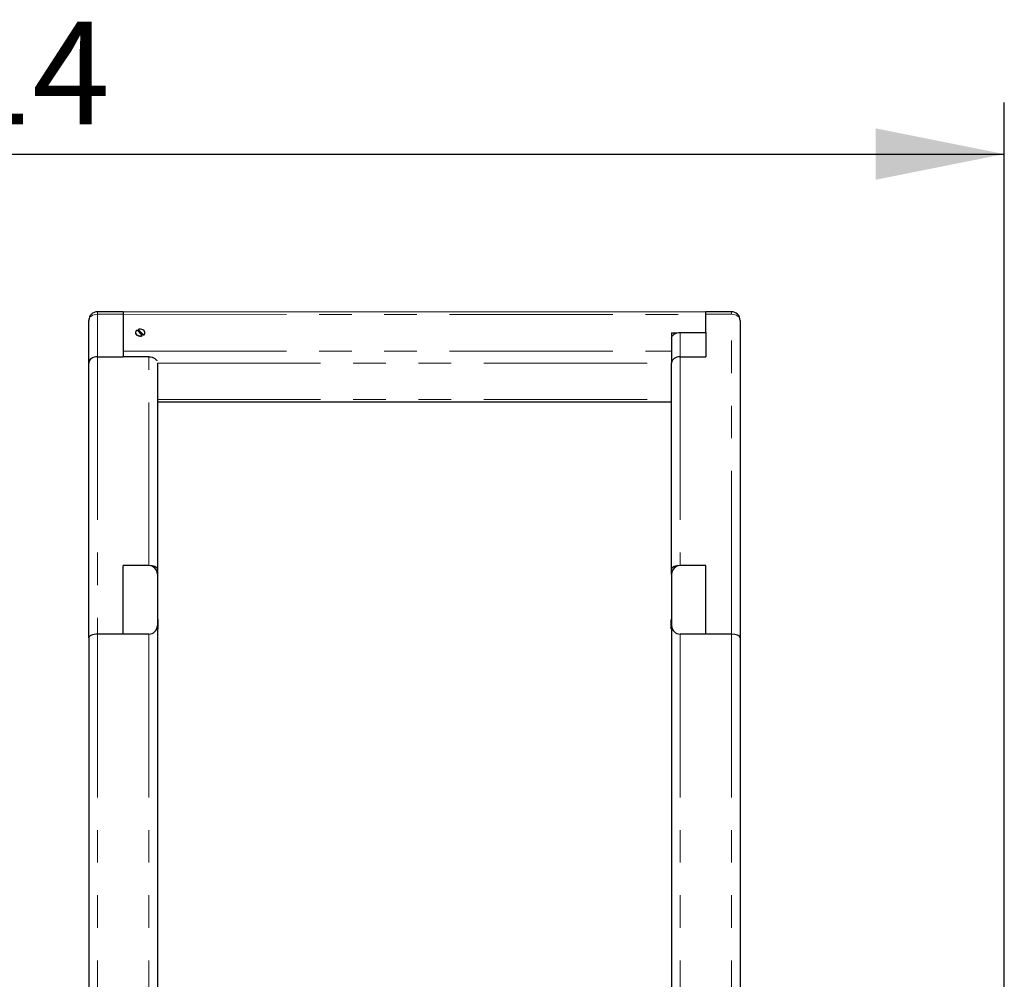
# Model space of a CAD drawing. Units: millimetres. Extents: x 1665 to 9406, y 329 to 8533.
# Drawn here: x 4873 to 6022, y 7413 to 8533 of the extents above; entities that cross this region are included whole.
import ezdxf

# ---------------------------------------------------------------- set-up
doc = ezdxf.new("R2010")
doc.units = ezdxf.units.MM
doc.header["$LTSCALE"] = 30
doc.linetypes.add('PHANTOM', pattern=[12.7, 6.35, -1.27, 1.27, -1.27, 1.27, -1.27])
doc.layers.add('THICK_LINE', color=7, linetype='Continuous', lineweight=25)
doc.styles.add('SLDTEXTSTYLE0', font='TXT', dxfattribs={"width": 0.605})
doc.dimstyles.new('SLDDIMSTYLE0', dxfattribs={"dimtxt": 120, "dimasz": 150, "dimexe": 0, "dimexo": 0.0625, "dimgap": 30, "dimtad": 2, "dimdec": 0, "dimrnd": 1e-09, "dimzin": 12, "dimdsep": 46, "dimtxsty": 'SLDTEXTSTYLE0', "dimsah": 1, "dimcen": 0.09, "dimadec": 0, "dimazin": 3, "dimtfac": 1, "dimtofl": 0, "dimtmove": 0, "dimatfit": 3, "dimfxl": 0, "dimfrac": 2, "dimtolj": 1, "dimtzin": 12, "dimarcsym": 0})

# ---------------------------------------------------------------- blocks, each defined once
blk = doc.blocks.new('_D_1')
at = {"layer": 'THICK_LINE', "color": 7}
for p, q in [((3508.6, 7014.4), (3508.6, 8436.4)), ((6022.2, 6879.7), (6022.2, 8436.4)), ((3508.6, 8376.4), (6022.2, 8376.4))]:
    blk.add_line(p, q, dxfattribs=at)
for points in [[(3508.6, 8376.4), (3658.6, 8346.4), (3658.6, 8406.4)], [(6022.2, 8376.4), (5872.2, 8406.4), (5872.2, 8346.4)]]:
    blk.add_solid(points, dxfattribs=at)
at = {"layer": 'THICK_LINE', "color": 7, "insert": (4615.1, 8531.1), "char_height": 120, "attachment_point": 1, "style": 'SLDTEXTSTYLE0'}
blk.add_mtext('2514', dxfattribs=at)

msp = doc.modelspace()

# ---------------------------------------------------------------- linework, layer by layer
at = {"color": 7, "linetype": 'Continuous', "lineweight": 25}
for p, q in [((4993.95, 8192.29), (4963.95, 8192.29)), ((5673.95, 8192.29), (4993.95, 8191.87)), ((4993.95, 8192.29), (4993.95, 8189.37)), ((5703.95, 8192.29), (5673.95, 8192.29)), ((5673.95, 8189.37), (5673.95, 8192.29)), ((4953.95, 8132.8), (4953.95, 8182.29)), ((4993.95, 8189.37), (4993.95, 8139.87)), ((5673.95, 8168.15), (5673.95, 8189.37)), ((5673.95, 8168.15), (5673.95, 8188.94)), ((5713.95, 8182.29), (5713.95, 7811.87)), ((5016.38, 8164.59), (5010.21, 8170.93)), ((5011.52, 8171.57), (5017.69, 8165.23)), ((5011.52, 8171.57), (5011.52, 8171.57)), ((5016.12, 8165.79), (5012.68, 8169.33)), ((5008.45, 8167.73), (5008.45, 8167.73)), ((5016.38, 8164.24), (5016.38, 8164.59)), ((5017.69, 8165.23), (5017.69, 8164.88)), ((5019.45, 8167.73), (5019.45, 8168.08)), ((5633.95, 8167.73), (5640.54, 8167.73)), ((5633.95, 8167.73), (5633.95, 8146.52)), ((5643.95, 8168.15), (5673.95, 8168.15)), ((5673.95, 8168.15), (5673.95, 8139.87)), ((5633.95, 8146.52), (5633.95, 8132.8)), ((4963.95, 8139.87), (4993.95, 8139.87)), ((5023.95, 8139.87), (4993.95, 8139.87)), ((4993.95, 8139.87), (4993.95, 8139.87)), ((5643.95, 8139.87), (5673.95, 8139.87)), ((5673.95, 8139.87), (5673.95, 8139.87)), ((4953.95, 8132.8), (4953.95, 8132.37)), ((4953.95, 7811.87), (4953.95, 8132.37)), ((5033.95, 8132.37), (5033.95, 7891.87)), ((5633.95, 8132.8), (5633.95, 8132.37)), ((5633.95, 8132.8), (5633.95, 8132.8)), ((5633.95, 7891.87), (5633.95, 8132.37)), ((5033.95, 8087.02), (5633.95, 8087.02)), ((5023.95, 7896.01), (4993.95, 7896.01)), ((4993.95, 7816.01), (4993.95, 7896.01)), ((5673.95, 7896.01), (5643.95, 7896.01)), ((5673.95, 7816.01), (5673.95, 7896.01)), ((5033.95, 7891.87), (5033.95, 7886.01)), ((5033.95, 7886.01), (5033.95, 7826.01)), ((5633.95, 7886.01), (5633.95, 7891.87)), ((5633.95, 7886.01), (5633.95, 7826.01)), ((5033.95, 7826.01), (5033.95, 7243.01)), ((5034.45, 7833.23), (5034.45, 7833.23)), ((5034.45, 7833.23), (5034.45, 7828.53)), ((5034.45, 7828.53), (5034.45, 7828.53)), ((5034.45, 7828.53), (5034.45, 7826.93)), ((5034.45, 7826.93), (5034.45, 7826.93)), ((5034.45, 7826.93), (5034.45, 7822.23)), ((5633.45, 7833.23), (5633.45, 7833.23)), ((5633.45, 7830.55), (5633.45, 7833.23)), ((5633.45, 7829.07), (5633.45, 7830.55)), ((5633.45, 7830.55), (5633.45, 7830.55)), ((5633.45, 7822.23), (5633.45, 7829.07)), ((5633.45, 7829.07), (5633.45, 7829.07)), ((5633.95, 7826.01), (5633.95, 7223.01)), ((4993.95, 7816.01), (4963.95, 7816.01)), ((5023.95, 7816.01), (4993.95, 7816.01)), ((5034.45, 7822.23), (5034.45, 7822.23)), ((5633.45, 7822.23), (5633.45, 7822.23)), ((5673.95, 7816.01), (5643.95, 7816.01)), ((5703.95, 7816.01), (5673.95, 7816.01)), ((4953.95, 7811.87), (4953.95, 6356.01)), ((5713.95, 7811.87), (5713.95, 7141.51))]:
    msp.add_line(p, q, dxfattribs=at)
at = {"color": 8, "linetype": 'PHANTOM', "lineweight": 18}
for p, q in [((4963.95, 8189.37), (4963.95, 8192.29)), ((5703.95, 8192.29), (5703.95, 8189.37)), ((4963.95, 8189.37), (4963.95, 8139.87)), ((4993.95, 8189.37), (4963.95, 8189.37)), ((4993.95, 8189.37), (5673.95, 8188.94)), ((5703.95, 8189.37), (5673.95, 8189.37)), ((5703.95, 7816.01), (5703.95, 8189.37)), ((5643.95, 8168.15), (5643.95, 8139.87)), ((4993.95, 8146.52), (5633.95, 8146.52)), ((4963.95, 8139.87), (4963.95, 7816.01)), ((5023.95, 7896.01), (5023.95, 8139.87)), ((5643.95, 8139.87), (5643.95, 7896.01)), ((5033.95, 8132.37), (5633.95, 8132.37)), ((5033.95, 8089.95), (5633.95, 8089.95)), ((4963.95, 7816.01), (4963.95, 7237.01)), ((5023.95, 7816.01), (5023.95, 7243.01)), ((5643.95, 7816.01), (5643.95, 7223.01)), ((5703.95, 7816.01), (5703.95, 7217.01))]:
    msp.add_line(p, q, dxfattribs=at)
at = {"color": 8, "linetype": 'PHANTOM', "lineweight": 18, "flags": 128}
for points in [[(4963.95, 8189.37), (4962, 8189.23), (4960.12, 8188.83), (4958.4, 8188.17), (4956.88, 8187.29), (4955.64, 8186.22), (4954.71, 8185), (4954.14, 8183.67), (4953.95, 8182.29)], [(5713.95, 8182.29), (5713.76, 8183.67), (5713.19, 8185), (5712.27, 8186.22), (5711.02, 8187.29), (5709.51, 8188.17), (5707.78, 8188.83), (5705.9, 8189.23), (5703.95, 8189.37)]]:
    msp.add_lwpolyline(points, dxfattribs=at)
at = {"color": 7, "linetype": 'Continuous', "lineweight": 25, "flags": 128}
for points in [[(5010.21, 8170.93), (5009.3, 8170.16), (5008.7, 8169.25), (5008.46, 8168.26), (5008.58, 8167.26), (5009.06, 8166.31), (5009.86, 8165.48), (5010.94, 8164.83), (5012.22, 8164.39), (5013.61, 8164.2), (5015.03, 8164.27), (5016.38, 8164.59)], [(5017.69, 8165.23), (5018.6, 8166.01), (5019.2, 8166.92), (5019.45, 8167.91), (5019.33, 8168.91), (5018.85, 8169.85), (5018.04, 8170.68), (5016.96, 8171.34), (5015.68, 8171.77), (5014.29, 8171.96), (5012.87, 8171.9), (5011.52, 8171.57)], [(5012.68, 8169.33), (5012.04, 8169.8), (5011.56, 8169.54)], [(5008.45, 8167.73), (5008.58, 8166.9), (5009.06, 8165.96), (5009.86, 8165.13), (5010.94, 8164.47), (5012.22, 8164.04), (5013.61, 8163.85), (5015.03, 8163.92), (5016.38, 8164.24)], [(5016.12, 8165.79), (5016.32, 8165.91), (5016.54, 8166.06)], [(5633.95, 8161.08), (5634.14, 8162.46), (5634.71, 8163.79), (5635.64, 8165.01), (5636.88, 8166.08), (5638.4, 8166.96), (5640.12, 8167.61), (5642, 8168.02), (5643.95, 8168.15)], [(4963.95, 8139.87), (4962, 8139.73), (4960.12, 8139.33), (4958.4, 8138.68), (4956.88, 8137.8), (4955.64, 8136.73), (4954.71, 8135.5), (4954.14, 8134.18), (4953.95, 8132.8)], [(5023.95, 8139.87), (5025.9, 8139.73), (5027.78, 8139.33), (5029.51, 8138.68), (5031.02, 8137.8), (5032.27, 8136.73), (5033.19, 8135.5), (5033.35, 8135.21)], [(5643.95, 8139.87), (5642, 8139.73), (5640.12, 8139.33), (5638.4, 8138.68), (5636.88, 8137.8), (5635.64, 8136.73), (5634.71, 8135.5), (5634.14, 8134.18), (5633.95, 8132.8)]]:
    msp.add_lwpolyline(points, dxfattribs=at)
at = {"color": 7, "linetype": 'Continuous', "lineweight": 25}
for centre, radius, start, end in [((4963.95, 8182.29), 10, 90.00007, 179.99972), ((5703.95, 8182.29), 10, 359.99977, 89.99993), ((5016.04, 8167.87), 3.42, 299.0313, 357.67187), ((5023.95, 7886.01), 10, 0.00031, 89.99989), ((5643.95, 7886.01), 10, 89.99969, 180.00026), ((5023.95, 7826.01), 10, 269.99994, 359.99999), ((5643.95, 7826.01), 10, 180.00004, 270.00032)]:
    msp.add_arc(centre, radius, start, end, dxfattribs=at)
for centre, start_param, end_param in [((5023.95, 7891.87), 0, 1.5707963), ((5643.95, 7891.87), 1.5707963, 3.1415927), ((4963.95, 7811.87), 1.5707963, 3.1415927), ((4963.95, 7811.87), 1.5707963, 3.1415927), ((5703.95, 7811.87), 0, 1.5707963)]:
    msp.add_ellipse(centre, major_axis=(10, 0), ratio=0.4142136, start_param=start_param, end_param=end_param, dxfattribs=at)

# ---------------------------------------------------------------- dimensions: what is measured, and where the dimension line sits
at = {"layer": 'THICK_LINE', "color": 7}
dim = msp.add_linear_dim(base=(6022.2, 8376.44), p1=(3508.63, 7014.41), p2=(6022.2, 6879.73), dimstyle='SLDDIMSTYLE0', dxfattribs=at)
dim.commit()
dim.dimension.update_dxf_attribs({"geometry": '_D_1', "text_midpoint": (4765.42, 8376.44), "dimtype": 160})

doc.saveas('drawing.dxf')
